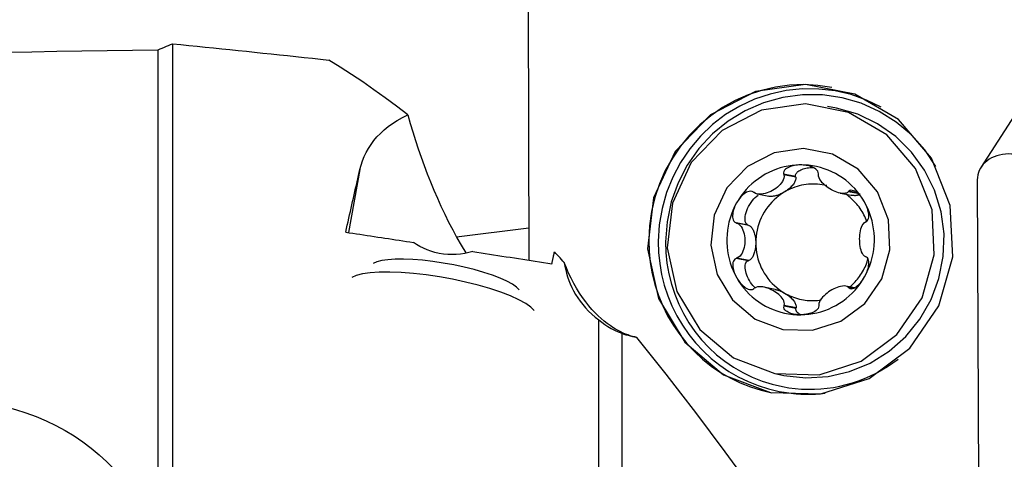
# Model space of a CAD drawing. Extents: x -59 to 115, y -38 to 72.
# Drawn here: x 33 to 59, y 14 to 25 of the extents above; entities that cross this region are included whole.
import ezdxf

# ---------------------------------------------------------------- set-up
doc = ezdxf.new("R2010")
doc.units = 0
doc.header["$MEASUREMENT"] = 0
doc.layers.add('1', color=4, linetype='CONTINUOUS')

msp = doc.modelspace()

# ---------------------------------------------------------------- linework, layer by layer
at = {"layer": '1'}
for p, q in [((46.528126, 25.797869), (46.548486, 19.083696)), ((36.813372, 13.518628), (36.813372, 24.609615)), ((37.187099, 24.768879), (37.187099, 13.469024)), ((54.62773, 23.076166), (54.391042, 23.122659)), ((59.493176, 23.175093), (58.423701, 21.520959)), ((42.112141, 21.467125), (41.812225, 19.809445)), ((53.554102, 21.284692), (53.241295, 21.346137)), ((53.558371, 21.264743), (53.247612, 21.325786)), ((53.558371, 21.264743), (53.554102, 21.284692)), ((58.328126, 21.195267), (58.366008, 11.478902)), ((52.548474, 20.822226), (52.851374, 20.762727)), ((54.725413, 20.845234), (55.017954, 20.78777)), ((55.190605, 20.832454), (54.940108, 20.881659)), ((55.166013, 20.854044), (54.952972, 20.895892)), ((46.545866, 19.923592), (44.650496, 19.691434)), ((52.305113, 20.003101), (51.992307, 20.064546)), ((52.324294, 19.996983), (52.013535, 20.058025)), ((52.324294, 19.996983), (52.305113, 20.003101)), ((52.30794, 19.071045), (51.995133, 19.13249)), ((52.327082, 19.077517), (52.016323, 19.13856)), ((52.30794, 19.071045), (52.327082, 19.077517)), ((53.015627, 18.317942), (52.722796, 18.375463)), ((55.100158, 18.359101), (54.879251, 18.402494)), ((55.064039, 18.346138), (54.947728, 18.368985)), ((55.043217, 18.339619), (54.960675, 18.355832)), ((53.564631, 17.812577), (53.251825, 17.874022)), ((53.568779, 17.832603), (53.25802, 17.893646)), ((53.564631, 17.812577), (53.568779, 17.832603)), ((48.386416, 11.40387), (48.386416, 17.513382)), ((48.987099, 17.164044), (48.987099, 11.596082)), ((53.012903, 16.106732), (53.249591, 16.060239))]:
    msp.add_line(p, q, dxfattribs=at)
for points in [[(24.823303, 24.270532, 0), (25.411232, 24.297782, 0), (26.004036, 24.323989, 0), (26.601701, 24.349154, 0), (27.204213, 24.373276, 0), (27.811557, 24.396355, 0), (28.423718, 24.41839, 0), (29.040683, 24.439379, 0), (29.662435, 24.459324, 0), (30.28896, 24.478223, 0), (30.920244, 24.496076, 0), (31.55627, 24.512882, 0), (32.197024, 24.528642, 0), (32.842491, 24.543354, 0), (33.492654, 24.557018, 0), (34.147498, 24.569635, 0), (34.807008, 24.581203, 0), (35.471168, 24.591722, 0), (36.139961, 24.601193, 0), (36.813372, 24.609615, 0)], [(36.813372, 24.609615, 0), (36.866704, 24.632424, 0), (36.920055, 24.655214, 0), (36.973426, 24.677985, 0), (37.026816, 24.700736, 0), (37.080225, 24.723469, 0), (37.133653, 24.746183, 0), (37.187099, 24.768879, 0)], [(37.187099, 24.768879, 0), (37.40229, 24.746909, 0), (37.617609, 24.724867, 0), (37.833056, 24.702754, 0), (38.048629, 24.680571, 0), (38.264329, 24.658315, 0), (38.480154, 24.635989, 0), (38.696104, 24.613592, 0), (38.912178, 24.591124, 0), (39.128376, 24.568585, 0), (39.344696, 24.545976, 0), (39.561138, 24.523295, 0), (39.777702, 24.500544, 0), (39.994385, 24.477723, 0), (40.211189, 24.454831, 0), (40.428112, 24.431869, 0), (40.645153, 24.408836, 0), (40.862311, 24.385733, 0), (41.079587, 24.36256, 0), (41.296979, 24.339317, 0)], [(43.367309, 22.897107, 0), (43.071711, 23.125009, 0), (42.776194, 23.345687, 0), (42.480677, 23.559101, 0), (42.185079, 23.765211, 0), (41.889318, 23.963978, 0), (41.593311, 24.155359, 0), (41.296979, 24.339317, 0)], [(52.899493, 15.608946, 0), (54.223245, 15.574505, 0), (55.488879, 15.978202, 0), (56.559242, 16.776289, 0), (57.318345, 17.882282, 0), (57.683928, 19.176329, 0), (57.616372, 20.518201, 0), (57.123, 21.762484, 0), (56.257276, 22.774341, 0), (55.113014, 23.444122, 0), (53.814213, 23.699245, 0), (52.501618, 23.512065, 0), (51.31747, 22.902864, 0), (50.390088, 21.93766, 0), (49.81997, 20.721046, 0), (49.668896, 19.384863, 0), (49.953237, 18.073906, 0), (50.642182, 16.930238, 0), (51.661071, 16.077793, 0), (52.899493, 15.608946, 0)], [(54.509368, 23.619479, 0), (54.140656, 23.674046, 0), (53.768345, 23.693701, 0), (53.395632, 23.678274, 0), (53.02572, 23.627897, 0), (52.661788, 23.543004, 0), (52.306963, 23.424325, 0), (51.964293, 23.272877, 0), (51.636723, 23.089964, 0), (51.327068, 22.877157, 0), (51.037988, 22.636284, 0), (50.771968, 22.369415, 0), (50.531292, 22.078843, 0), (50.31803, 21.767065, 0), (50.134012, 21.436759, 0), (49.980821, 21.090764, 0), (49.859774, 20.732053, 0), (49.771909, 20.363708, 0), (49.717981, 19.988894, 0), (49.698456, 19.610831, 0)], [(55.805618, 23.101447, 0), (55.418247, 23.288232, 0), (55.012924, 23.431094, 0), (54.594444, 23.528341, 0), (54.167758, 23.578824, 0), (53.737915, 23.581945, 0), (53.31, 23.537667, 0), (52.889075, 23.446514, 0), (52.480121, 23.309565, 0), (52.087975, 23.128439, 0), (51.717278, 22.90528, 0), (51.372415, 22.642728, 0), (51.057466, 22.343889, 0), (50.776157, 22.012299, 0), (50.531817, 21.65188, 0), (50.327336, 21.266897, 0), (50.165133, 20.861905, 0), (50.047128, 20.441695, 0), (49.974717, 20.011238, 0), (49.948756, 19.575628, 0)], [(57.244277, 21.546562, 0), (56.949321, 21.982445, 0), (56.5982, 22.37298, 0), (56.197501, 22.710842, 0), (55.754739, 22.989694, 0), (55.27822, 23.204304, 0), (54.776882, 23.350647, 0), (54.26013, 23.425978, 0), (53.737657, 23.428883, 0), (53.219264, 23.359309, 0), (52.714675, 23.218561, 0), (52.233354, 23.009277, 0), (51.78433, 22.735385, 0), (51.376027, 22.402022, 0), (51.016103, 22.015442, 0), (50.71131, 21.582895, 0), (50.467365, 21.112495, 0), (50.288844, 20.613067, 0), (50.179096, 20.093978, 0), (50.140179, 19.564966, 0)], [(53.012903, 16.106732, 0), (54.171301, 16.076593, 0), (55.278839, 16.429862, 0), (56.2155, 17.128258, 0), (56.879781, 18.096097, 0), (57.199697, 19.2285, 0), (57.14058, 20.402754, 0), (56.708837, 21.491609, 0), (55.951253, 22.377071, 0), (54.949925, 22.963187, 0), (53.813362, 23.186443, 0), (52.664728, 23.022643, 0), (51.628496, 22.48954, 0), (50.816957, 21.644903, 0), (50.318054, 20.580261, 0), (50.185851, 19.410986, 0), (50.434675, 18.263785, 0), (51.037561, 17.262977, 0), (51.929177, 16.517013, 0), (53.012903, 16.106732, 0)], [(53.249591, 16.060239, 0), (53.827253, 15.996456, 0), (54.407953, 16.030095, 0), (54.975853, 16.160238, 0), (55.515462, 16.383336, 0), (56.012064, 16.693303, 0), (56.452112, 17.081685, 0), (56.823603, 17.537889, 0), (57.116406, 18.049471, 0), (57.322534, 18.602477, 0), (57.436364, 19.181824, 0), (57.454792, 19.77171, 0), (57.377315, 20.356045, 0), (57.206046, 20.918891, 0), (56.945658, 21.444896, 0), (56.603251, 21.919713, 0), (56.188165, 22.330391, 0), (55.711723, 22.665729, 0), (55.18692, 22.916579, 0), (54.628069, 23.0761, 0)], [(42.112141, 21.467125, 0), (42.142549, 21.581869, 0), (42.179843, 21.69447, 0), (42.224217, 21.804926, 0), (42.275878, 21.913245, 0), (42.335196, 22.019492, 0), (42.402219, 22.123252, 0), (42.476866, 22.223976, 0), (42.559073, 22.32117, 0), (42.648998, 22.414811, 0), (42.746995, 22.504904, 0), (42.853423, 22.591421, 0), (42.968782, 22.674382, 0), (43.093299, 22.75347, 0), (43.226252, 22.827848, 0), (43.367309, 22.897107, 0)], [(43.367309, 22.897107, 0), (43.431027, 22.673933, 0), (43.498068, 22.450933, 0), (43.568276, 22.228656, 0), (43.641493, 22.007624, 0), (43.717694, 21.787977, 0), (43.796904, 21.569723, 0), (43.879145, 21.35287, 0), (43.964503, 21.137457, 0), (44.053085, 20.923532, 0), (44.144998, 20.711145, 0), (44.240349, 20.500343, 0), (44.33925, 20.291177, 0), (44.441885, 20.083734, 0), (44.548484, 19.878121, 0), (44.659218, 19.674566, 0), (44.773538, 19.474623, 0), (44.890947, 19.279625, 0)], [(53.224317, 17.262658, 0), (54.001983, 17.242425, 0), (54.745505, 17.479584, 0), (55.374312, 17.948437, 0), (55.820263, 18.598176, 0), (56.035032, 19.35839, 0), (55.995345, 20.1467, 0), (55.705503, 20.87768, 0), (55.196916, 21.472116, 0), (54.524696, 21.865593, 0), (53.761688, 22.015471, 0), (52.990577, 21.905508, 0), (52.294925, 21.54762, 0), (51.750115, 20.980591, 0), (51.415187, 20.265866, 0), (51.326436, 19.480898, 0), (51.493478, 18.710749, 0), (51.898213, 18.038878, 0), (52.496781, 17.538091, 0), (53.224317, 17.262658, 0)], [(59.309903, 21.865667, 0), (59.228589, 21.871841, 0), (59.14785, 21.872662, 0), (59.06824, 21.868126, 0), (58.990301, 21.858264, 0), (58.914566, 21.843142, 0), (58.841552, 21.822864, 0), (58.771758, 21.797569, 0), (58.705661, 21.767429, 0), (58.643712, 21.73265, 0), (58.586334, 21.69347, 0), (58.533921, 21.650157, 0), (58.486828, 21.603006, 0), (58.445379, 21.55234, 0), (58.409856, 21.498504, 0), (58.380501, 21.441866, 0), (58.357517, 21.382813, 0), (58.341059, 21.321749, 0), (58.331239, 21.259091, 0), (58.328126, 21.195267, 0)], [(53.680943, 21.584928, 0), (53.57416, 21.580955, 0), (53.467718, 21.57102, 0), (53.361943, 21.555152, 0), (53.257154, 21.533401, 0), (53.15367, 21.505831, 0), (53.051806, 21.472527, 0), (52.951871, 21.43359, 0), (52.854168, 21.389137, 0), (52.758994, 21.339305, 0), (52.666638, 21.284244, 0), (52.57738, 21.224122, 0), (52.491492, 21.159121, 0), (52.409235, 21.089439, 0), (52.330858, 21.015287, 0), (52.256599, 20.936891, 0), (52.186683, 20.854487, 0), (52.121325, 20.768328, 0), (52.06072, 20.678674, 0), (52.005055, 20.585798, 0)], [(53.680943, 21.584928, 0), (53.642703, 21.583812, 0), (53.604607, 21.581142, 0), (53.566733, 21.576874, 0), (53.529159, 21.570964, 0), (53.491986, 21.563347, 0), (53.455386, 21.553864, 0), (53.419546, 21.542338, 0), (53.384634, 21.52859, 0), (53.351002, 21.512346, 0), (53.319481, 21.493204, 0), (53.290947, 21.470751, 0), (53.266464, 21.444526, 0), (53.248283, 21.414224, 0), (53.239291, 21.380673, 0), (53.241295, 21.346137, 0)], [(53.554102, 21.284692, 0), (53.553403, 21.303494, 0), (53.556105, 21.322284, 0), (53.56219, 21.340922, 0), (53.571613, 21.359271, 0), (53.584302, 21.377192, 0), (53.600164, 21.394555, 0), (53.619081, 21.411229, 0), (53.640913, 21.42709, 0), (53.665497, 21.442022, 0), (53.69265, 21.455912, 0), (53.722172, 21.468659, 0), (53.753843, 21.480166, 0), (53.787428, 21.490349, 0), (53.822676, 21.499133, 0), (53.859327, 21.506451, 0), (53.897108, 21.512249, 0), (53.935739, 21.516485, 0), (53.974932, 21.519127, 0), (54.014397, 21.520156, 0)], [(54.156143, 21.354579, 0), (54.151425, 21.389081, 0), (54.136587, 21.422218, 0), (54.113569, 21.452051, 0), (54.085157, 21.477837, 0), (54.053393, 21.499798, 0), (54.019209, 21.518424, 0), (53.98343, 21.5341, 0), (53.946827, 21.547211, 0), (53.909653, 21.558066, 0), (53.872021, 21.56686, 0), (53.834068, 21.573778, 0), (53.795914, 21.578986, 0), (53.757625, 21.582552, 0), (53.719275, 21.584518, 0), (53.680943, 21.584928, 0)], [(55.362798, 20.616784, 0), (55.306572, 20.708628, 0), (55.245427, 20.797158, 0), (55.17955, 20.882106, 0), (55.109139, 20.963214, 0), (55.034408, 21.040236, 0), (54.955586, 21.112938, 0), (54.87291, 21.181098, 0), (54.786633, 21.24451, 0), (54.697016, 21.302981, 0), (54.604331, 21.356334, 0), (54.50886, 21.404407, 0), (54.410893, 21.447054, 0), (54.310727, 21.484144, 0), (54.208667, 21.515567, 0), (54.105022, 21.541225, 0), (54.000107, 21.561041, 0), (53.894241, 21.574956, 0), (53.787745, 21.582926, 0), (53.680943, 21.584928, 0)], [(41.738475, 19.820672, 0), (41.758898, 19.912829, 0), (41.779241, 20.00439, 0), (41.799501, 20.095352, 0), (41.819681, 20.185713, 0), (41.839777, 20.275468, 0), (41.859791, 20.364617, 0), (41.879721, 20.453156, 0), (41.899566, 20.541083, 0), (41.919327, 20.628394, 0), (41.939003, 20.715088, 0), (41.958592, 20.801162, 0), (41.978095, 20.886613, 0), (41.99751, 20.971439, 0), (42.016838, 21.055638, 0), (42.036078, 21.139206, 0), (42.055228, 21.222141, 0), (42.074289, 21.304441, 0), (42.093261, 21.386103, 0), (42.112141, 21.467125, 0)], [(53.247612, 21.325786, 0), (53.253673, 21.279625, 0), (53.246935, 21.233845, 0), (53.231122, 21.18963, 0), (53.208752, 21.147523, 0), (53.18123, 21.107644, 0), (53.149749, 21.069922, 0), (53.114992, 21.034388, 0), (53.077307, 21.001072, 0), (53.037037, 20.970004, 0), (52.994526, 20.941214, 0), (52.950109, 20.914733, 0), (52.904015, 20.890708, 0), (52.856458, 20.86943, 0), (52.807658, 20.851196, 0), (52.757831, 20.836306, 0), (52.707193, 20.825062, 0), (52.655998, 20.818038, 0), (52.604832, 20.816315, 0), (52.554466, 20.821108, 0), (52.506769, 20.834319, 0), (52.464334, 20.858812, 0)], [(53.241295, 21.346137, 0), (53.242198, 21.34323, 0), (53.2431, 21.340322, 0), (53.244003, 21.337415, 0), (53.244905, 21.334508, 0), (53.245807, 21.3316, 0), (53.24671, 21.328693, 0), (53.247612, 21.325786, 0)], [(53.558371, 21.264743, 0), (53.56077, 21.247641, 0), (53.560879, 21.229488, 0), (53.558696, 21.210387, 0), (53.554234, 21.190443, 0), (53.547518, 21.169767, 0), (53.538585, 21.148477, 0), (53.527486, 21.126689, 0), (53.514282, 21.104527, 0), (53.499047, 21.082113, 0), (53.481866, 21.059573, 0), (53.462835, 21.037032, 0), (53.44206, 21.014617, 0), (53.419657, 20.992453, 0), (53.395752, 20.970662, 0), (53.370477, 20.949368, 0), (53.343974, 20.928689, 0), (53.316391, 20.90874, 0), (53.287881, 20.889633, 0), (53.258605, 20.871474, 0)], [(54.154042, 21.334151, 0), (54.154342, 21.337069, 0), (54.154642, 21.339987, 0), (54.154942, 21.342906, 0), (54.155242, 21.345824, 0), (54.155542, 21.348743, 0), (54.155842, 21.351661, 0), (54.156143, 21.354579, 0)], [(54.940108, 20.881659, 0), (54.906692, 20.856471, 0), (54.867004, 20.842417, 0), (54.823865, 20.836787, 0), (54.778976, 20.837628, 0), (54.733132, 20.843768, 0), (54.686873, 20.854131, 0), (54.64056, 20.86813, 0), (54.594391, 20.885475, 0), (54.548559, 20.905876, 0), (54.503259, 20.929045, 0), (54.458684, 20.954705, 0), (54.41507, 20.982725, 0), (54.372774, 21.013066, 0), (54.332158, 21.045689, 0), (54.293589, 21.080554, 0), (54.25743, 21.117627, 0), (54.224297, 21.156972, 0), (54.195397, 21.198616, 0), (54.172148, 21.242492, 0), (54.157115, 21.287942, 0), (54.154042, 21.334151, 0)], [(54.375691, 21.041765, 0), (54.31628, 21.054889, 0), (54.256381, 21.065566, 0), (54.196092, 21.073778, 0), (54.135511, 21.079513, 0), (54.074736, 21.082761, 0), (54.013867, 21.083516, 0), (53.953003, 21.081778, 0), (53.892243, 21.077549, 0), (53.831685, 21.070837, 0), (53.771429, 21.061651, 0), (53.711573, 21.050008, 0), (53.652214, 21.035925, 0), (53.593449, 21.019427, 0), (53.535374, 21.000539, 0), (53.478082, 20.979293, 0), (53.421669, 20.955724, 0), (53.366225, 20.929868, 0), (53.311841, 20.90177, 0), (53.258605, 20.871474, 0)], [(52.447292, 20.872769, 0), (52.414402, 20.888872, 0), (52.377686, 20.89504, 0), (52.339817, 20.891909, 0), (52.30283, 20.881571, 0), (52.26754, 20.86602, 0), (52.233974, 20.846388, 0), (52.202203, 20.82365, 0), (52.172266, 20.798732, 0), (52.144017, 20.772045, 0), (52.117339, 20.743804, 0), (52.092137, 20.714241, 0), (52.068324, 20.683562, 0), (52.045872, 20.651868, 0), (52.024782, 20.619248, 0), (52.005055, 20.585798, 0)], [(52.305113, 20.003101, 0), (52.280879, 20.017479, 0), (52.260765, 20.038639, 0), (52.245117, 20.066219, 0), (52.2342, 20.099746, 0), (52.228204, 20.138647, 0), (52.22723, 20.182256, 0), (52.231295, 20.229825, 0), (52.24033, 20.280541, 0), (52.254179, 20.333535, 0), (52.272606, 20.387899, 0), (52.295295, 20.442704, 0), (52.321858, 20.497009, 0), (52.35184, 20.549887, 0), (52.384727, 20.60043, 0), (52.419956, 20.647775, 0), (52.456925, 20.69111, 0), (52.495, 20.729692, 0), (52.533529, 20.762863, 0), (52.571853, 20.790053, 0)], [(52.464334, 20.858812, 0), (52.461899, 20.860806, 0), (52.459465, 20.8628, 0), (52.45703, 20.864793, 0), (52.454596, 20.866787, 0), (52.452161, 20.868781, 0), (52.449727, 20.870775, 0), (52.447292, 20.872769, 0)], [(53.258605, 20.871474, 0), (53.187925, 20.826648, 0), (53.119763, 20.777953, 0), (53.054325, 20.725538, 0), (52.99181, 20.669561, 0), (52.932408, 20.610193, 0), (52.876299, 20.547614, 0), (52.823654, 20.482014, 0), (52.774632, 20.413592, 0), (52.729383, 20.342555, 0), (52.688043, 20.269121, 0), (52.650739, 20.193511, 0), (52.617583, 20.115956, 0), (52.588677, 20.036691, 0), (52.564108, 19.955956, 0), (52.543951, 19.873997, 0), (52.528266, 19.791062, 0), (52.517103, 19.707405, 0), (52.510493, 19.623278, 0), (52.508459, 19.538937, 0)], [(53.258605, 20.871474, 0), (53.235873, 20.858332, 0), (53.212864, 20.845842, 0), (53.189652, 20.834045, 0), (53.166314, 20.82298, 0), (53.142924, 20.812683, 0), (53.119558, 20.803186, 0), (53.096293, 20.794521, 0), (53.073204, 20.786717, 0), (53.050366, 20.779797, 0), (53.027852, 20.773785, 0), (53.005737, 20.7687, 0), (52.984091, 20.764559, 0), (52.962985, 20.761375, 0), (52.942488, 20.759158, 0), (52.922666, 20.757916, 0), (52.903583, 20.757653, 0), (52.885301, 20.758369, 0), (52.867879, 20.760062, 0), (52.851375, 20.762727, 0)], [(55.429251, 20.098506, 0), (55.411674, 20.143794, 0), (55.392681, 20.188482, 0), (55.372291, 20.232524, 0), (55.350524, 20.275876, 0), (55.327403, 20.318495, 0), (55.302952, 20.360335, 0), (55.277195, 20.401356, 0), (55.250158, 20.441516, 0), (55.221869, 20.480773, 0), (55.192356, 20.519088, 0), (55.161649, 20.556422, 0), (55.129781, 20.592737, 0), (55.096782, 20.627997, 0), (55.062687, 20.662164, 0), (55.027529, 20.695206, 0), (54.991346, 20.727087, 0), (54.954173, 20.757777, 0), (54.916048, 20.787242, 0), (54.87701, 20.815455, 0)], [(54.952972, 20.895892, 0), (54.951135, 20.893858, 0), (54.949297, 20.891825, 0), (54.947459, 20.889792, 0), (54.945621, 20.887759, 0), (54.943784, 20.885725, 0), (54.941946, 20.883692, 0), (54.940108, 20.881659, 0)], [(55.362798, 20.616784, 0), (55.34295, 20.649858, 0), (55.321899, 20.682081, 0), (55.29965, 20.713366, 0), (55.276207, 20.743626, 0), (55.251569, 20.772745, 0), (55.225698, 20.800506, 0), (55.19855, 20.826673, 0), (55.170069, 20.85102, 0), (55.140218, 20.873129, 0), (55.109104, 20.892112, 0), (55.076852, 20.907041, 0), (55.043645, 20.916805, 0), (55.010401, 20.919346, 0), (54.979267, 20.912561, 0), (54.952972, 20.895892, 0)], [(55.250868, 20.820617, 0), (55.243571, 20.814384, 0), (55.23562, 20.808615, 0), (55.227028, 20.803317, 0), (55.217811, 20.798502, 0), (55.207985, 20.794177, 0), (55.197566, 20.79035, 0), (55.186575, 20.787028, 0), (55.17503, 20.784217, 0), (55.162951, 20.781922, 0), (55.150361, 20.780146, 0), (55.137281, 20.778893, 0), (55.123734, 20.778166, 0), (55.109745, 20.777965, 0), (55.095338, 20.778291, 0), (55.080539, 20.779143, 0), (55.065374, 20.78052, 0), (55.04987, 20.782419, 0), (55.034054, 20.784837, 0), (55.017955, 20.78777, 0)], [(52.005055, 20.585798, 0), (51.954497, 20.489982, 0), (51.9092, 20.391516, 0), (51.869302, 20.2907, 0), (51.834924, 20.187841, 0), (51.806171, 20.083249, 0), (51.783129, 19.977244, 0), (51.765869, 19.870146, 0), (51.754444, 19.762282, 0), (51.748887, 19.653978, 0), (51.749215, 19.545564, 0), (51.755429, 19.43737, 0), (51.767508, 19.329722, 0), (51.785417, 19.222949, 0), (51.8091, 19.117375, 0), (51.838486, 19.01332, 0), (51.873486, 18.9111, 0), (51.913993, 18.811027, 0), (51.959884, 18.713402, 0), (52.01102, 18.618525, 0)], [(52.005055, 20.585798, 0), (51.9867, 20.551601, 0), (51.969769, 20.516685, 0), (51.954342, 20.481094, 0), (51.940496, 20.444868, 0), (51.928339, 20.408057, 0), (51.918103, 20.370716, 0), (51.910037, 20.332901, 0), (51.904387, 20.294652, 0), (51.901575, 20.256109, 0), (51.902384, 20.217745, 0), (51.907628, 20.180063, 0), (51.918265, 20.143698, 0), (51.935723, 20.110385, 0), (51.960758, 20.083052, 0), (51.992307, 20.064546, 0)], [(55.412834, 20.096111, 0), (55.437757, 20.115148, 0), (55.456758, 20.142682, 0), (55.469221, 20.176116, 0), (55.475878, 20.212615, 0), (55.477872, 20.25043, 0), (55.47603, 20.288928, 0), (55.47105, 20.327532, 0), (55.463601, 20.365714, 0), (55.454051, 20.40338, 0), (55.442604, 20.440512, 0), (55.429474, 20.477068, 0), (55.414849, 20.51301, 0), (55.398813, 20.548309, 0), (55.381439, 20.582917, 0), (55.362798, 20.616784, 0)], [(55.368764, 18.649511, 0), (55.419322, 18.745327, 0), (55.464618, 18.843793, 0), (55.504516, 18.944608, 0), (55.538894, 19.047468, 0), (55.567647, 19.15206, 0), (55.590689, 19.258065, 0), (55.607949, 19.365163, 0), (55.619374, 19.473027, 0), (55.624931, 19.58133, 0), (55.624603, 19.689744, 0), (55.618389, 19.797939, 0), (55.60631, 19.905587, 0), (55.588401, 20.01236, 0), (55.564718, 20.117934, 0), (55.535332, 20.221989, 0), (55.500332, 20.324208, 0), (55.459825, 20.424282, 0), (55.413934, 20.521906, 0), (55.362798, 20.616784, 0)], [(51.992307, 20.064546, 0), (51.995339, 20.063614, 0), (51.998372, 20.062683, 0), (52.001404, 20.061751, 0), (52.004437, 20.06082, 0), (52.00747, 20.059888, 0), (52.010502, 20.058957, 0), (52.013535, 20.058025, 0)], [(52.013535, 20.058025, 0), (52.057438, 20.036183, 0), (52.094421, 20.003665, 0), (52.12534, 19.964374, 0), (52.151, 19.920809, 0), (52.172005, 19.874262, 0), (52.189026, 19.825738, 0), (52.202378, 19.775851, 0), (52.212212, 19.724926, 0), (52.218674, 19.67328, 0), (52.221915, 19.621231, 0), (52.222073, 19.569091, 0), (52.21914, 19.517135, 0), (52.212978, 19.465693, 0), (52.203441, 19.415101, 0), (52.190387, 19.365699, 0), (52.173667, 19.317822, 0), (52.152918, 19.271981, 0), (52.127512, 19.229231, 0), (52.096798, 19.190855, 0), (52.060112, 19.159405, 0), (52.016323, 19.13856, 0)], [(52.324294, 19.996983, 0), (52.340101, 19.990629, 0), (52.355647, 19.981742, 0), (52.370845, 19.970373, 0), (52.385611, 19.956583, 0), (52.399862, 19.94045, 0), (52.413518, 19.922065, 0), (52.426504, 19.90153, 0), (52.438746, 19.878959, 0), (52.450177, 19.854479, 0), (52.460732, 19.828227, 0), (52.470353, 19.800348, 0), (52.478986, 19.770998, 0), (52.486583, 19.740342, 0), (52.493101, 19.70855, 0), (52.498504, 19.6758, 0), (52.502762, 19.642275, 0), (52.505851, 19.608162, 0), (52.507753, 19.573652, 0), (52.508459, 19.538937, 0)], [(55.398527, 19.169771, 0), (55.363476, 19.189874, 0), (55.334559, 19.220808, 0), (55.310828, 19.258687, 0), (55.291447, 19.301019, 0), (55.275811, 19.346511, 0), (55.263274, 19.394155, 0), (55.253514, 19.443336, 0), (55.246379, 19.493731, 0), (55.241718, 19.545023, 0), (55.239381, 19.596894, 0), (55.239223, 19.649035, 0), (55.241251, 19.701168, 0), (55.245608, 19.752965, 0), (55.252443, 19.804087, 0), (55.261903, 19.854195, 0), (55.274142, 19.902952, 0), (55.289517, 19.949849, 0), (55.308643, 19.993833, 0), (55.332162, 20.033622, 0), (55.360805, 20.066652, 0), (55.395739, 20.089237, 0)], [(55.395739, 20.089237, 0), (55.398181, 20.090219, 0), (55.400623, 20.091201, 0), (55.403065, 20.092183, 0), (55.405508, 20.093165, 0), (55.40795, 20.094147, 0), (55.410392, 20.095129, 0), (55.412834, 20.096111, 0)], [(41.738475, 19.820672, 0), (41.831862, 19.806446, 0), (41.925286, 19.792211, 0), (42.018744, 19.777967, 0), (42.112239, 19.763715, 0), (42.205769, 19.749453, 0), (42.299336, 19.735182, 0), (42.392937, 19.720903, 0), (42.486575, 19.706614, 0), (42.580247, 19.692317, 0), (42.673956, 19.67801, 0), (42.767699, 19.663695, 0), (42.861478, 19.649371, 0), (42.955292, 19.635039, 0), (43.049142, 19.620697, 0), (43.143027, 19.606346, 0), (43.236946, 19.591987, 0), (43.330901, 19.577619, 0), (43.424891, 19.563242, 0), (43.518916, 19.548856, 0)], [(45.075932, 19.310132, 0), (44.971359, 19.283335, 0), (44.864433, 19.261565, 0), (44.754955, 19.245278, 0), (44.642788, 19.23494, 0), (44.529446, 19.231163, 0), (44.416313, 19.234288, 0), (44.303552, 19.244519, 0), (44.191518, 19.262015, 0), (44.082712, 19.286341, 0), (43.977554, 19.317126, 0), (43.876051, 19.354049, 0), (43.778816, 19.396491, 0), (43.68712, 19.443367, 0), (43.600625, 19.494278, 0), (43.518916, 19.548856, 0)], [(49.698456, 19.61083, 0), (49.707304, 19.314579, 0), (49.737314, 19.01989, 0), (49.788329, 18.728316, 0), (49.860079, 18.441394, 0), (49.952185, 18.160637, 0), (50.064163, 17.887525, 0), (50.195422, 17.623498, 0), (50.345271, 17.369947, 0), (50.512918, 17.12821, 0), (50.69748, 16.89956, 0), (50.897985, 16.685203, 0), (51.113376, 16.486269, 0), (51.342516, 16.303806, 0), (51.584198, 16.138777, 0), (51.837148, 15.992052, 0), (52.100033, 15.864403, 0), (52.371466, 15.756505, 0), (52.650017, 15.668925, 0), (52.934218, 15.602125, 0)], [(49.948756, 19.575627, 0), (49.957448, 19.28461, 0), (49.986928, 18.995127, 0), (50.037041, 18.708705, 0), (50.107523, 18.426852, 0), (50.198002, 18.151056, 0), (50.308002, 17.882769, 0), (50.436942, 17.623407, 0), (50.584142, 17.374336, 0), (50.748828, 17.13687, 0), (50.930129, 16.91226, 0), (51.127092, 16.70169, 0), (51.338676, 16.506271, 0), (51.563768, 16.327032, 0), (51.80118, 16.164919, 0), (52.049661, 16.020786, 0), (52.307901, 15.895393, 0), (52.574539, 15.7894, 0), (52.848168, 15.703368, 0), (53.127347, 15.637749, 0)], [(50.140179, 19.564966, 0), (50.148569, 19.284048, 0), (50.177026, 19.004611, 0), (50.225401, 18.728128, 0), (50.293437, 18.456057, 0), (50.380776, 18.189831, 0), (50.486958, 17.930855, 0), (50.611424, 17.680493, 0), (50.753516, 17.440065, 0), (50.912486, 17.210839, 0), (51.087496, 16.994024, 0), (51.277624, 16.790761, 0), (51.481866, 16.602123, 0), (51.699147, 16.429105, 0), (51.92832, 16.272617, 0), (52.168178, 16.133486, 0), (52.417457, 16.012444, 0), (52.674841, 15.91013, 0), (52.938975, 15.827083, 0), (53.208466, 15.763741, 0)], [(52.508459, 19.538937, 0), (52.507964, 19.50421, 0), (52.506271, 19.469666, 0), (52.503389, 19.435498, 0), (52.499335, 19.401897, 0), (52.494131, 19.369049, 0), (52.487806, 19.337139, 0), (52.480395, 19.306344, 0), (52.471941, 19.276837, 0), (52.462489, 19.248782, 0), (52.452094, 19.222336, 0), (52.440812, 19.197646, 0), (52.428707, 19.174851, 0), (52.415847, 19.154077, 0), (52.402303, 19.135441, 0), (52.388151, 19.119046, 0), (52.373469, 19.104985, 0), (52.358341, 19.093335, 0), (52.34285, 19.084162, 0), (52.327082, 19.077517, 0)], [(52.508459, 19.538937, 0), (52.511005, 19.454638, 0), (52.518124, 19.370637, 0), (52.529794, 19.28719, 0), (52.545981, 19.20455, 0), (52.566634, 19.122968, 0), (52.591691, 19.042691, 0), (52.621077, 18.963963, 0), (52.654701, 18.887024, 0), (52.692462, 18.812107, 0), (52.734244, 18.73944, 0), (52.779922, 18.669243, 0), (52.829356, 18.601729, 0), (52.882396, 18.537105, 0), (52.938881, 18.475564, 0), (52.99864, 18.417296, 0), (53.061491, 18.362476, 0), (53.127243, 18.311271, 0), (53.195697, 18.263837, 0), (53.266644, 18.220318, 0)], [(45.075932, 19.310132, 0), (45.184884, 19.293393, 0), (45.29388, 19.276642, 0), (45.402922, 19.259879, 0), (45.512009, 19.243105, 0), (45.62114, 19.226319, 0), (45.730316, 19.209523, 0), (45.839536, 19.192714, 0), (45.948801, 19.175895, 0), (46.05811, 19.159064, 0), (46.167464, 19.142221, 0), (46.276861, 19.125367, 0), (46.386303, 19.108502, 0), (46.495789, 19.091626, 0), (46.605319, 19.074738, 0), (46.714893, 19.057839, 0), (46.82451, 19.040929, 0), (46.934171, 19.024007, 0), (47.043876, 19.007074, 0), (47.153624, 18.99013, 0)], [(47.153624, 18.99013, 0), (47.157222, 19.00667, 0), (47.160817, 19.023193, 0), (47.16441, 19.039699, 0), (47.168001, 19.056187, 0), (47.17159, 19.072659, 0), (47.175176, 19.089114, 0), (47.17876, 19.105552, 0), (47.182342, 19.121973, 0), (47.185922, 19.138377, 0), (47.189499, 19.154763, 0), (47.193074, 19.171133, 0), (47.196647, 19.187486, 0), (47.200218, 19.203821, 0), (47.203786, 19.22014, 0), (47.207352, 19.236441, 0), (47.210916, 19.252726, 0), (47.214477, 19.268993, 0), (47.218036, 19.285243, 0), (47.221593, 19.301475, 0)], [(47.480763, 19.021038, 0), (47.443734, 19.061388, 0), (47.406706, 19.101641, 0), (47.369681, 19.1418, 0), (47.332657, 19.181862, 0), (47.295634, 19.221829, 0), (47.258613, 19.2617, 0), (47.221593, 19.301475, 0)], [(55.368764, 18.649511, 0), (55.387193, 18.683693, 0), (55.404353, 18.718564, 0), (55.420175, 18.754078, 0), (55.43459, 18.790192, 0), (55.447505, 18.826853, 0), (55.458727, 18.864001, 0), (55.468046, 18.90157, 0), (55.475256, 18.939513, 0), (55.480005, 18.977675, 0), (55.481629, 19.015562, 0), (55.479439, 19.052643, 0), (55.472627, 19.088257, 0), (55.459958, 19.12063, 0), (55.440709, 19.146826, 0), (55.41566, 19.164055, 0)], [(55.41566, 19.164055, 0), (55.413213, 19.164872, 0), (55.410765, 19.165688, 0), (55.408318, 19.166505, 0), (55.40587, 19.167322, 0), (55.403422, 19.168138, 0), (55.400975, 19.168955, 0), (55.398527, 19.169771, 0)], [(46.295632, 18.30161, 0), (46.224313, 18.375163, 0), (46.115879, 18.45219, 0), (45.972489, 18.531157, 0), (45.797, 18.610492, 0), (45.592908, 18.688614, 0), (45.364277, 18.763968, 0), (45.115663, 18.835051, 0), (44.852016, 18.900449, 0), (44.578589, 18.958858, 0), (44.300828, 19.009115, 0), (44.024266, 19.050219, 0), (43.754412, 19.081351, 0), (43.496641, 19.101891, 0), (43.256088, 19.111431, 0), (43.037544, 19.109779, 0), (42.845363, 19.096969, 0), (42.683372, 19.073256, 0), (42.554799, 19.039112, 0), (42.462204, 18.995218, 0)], [(47.480763, 19.021038, 0), (47.496398, 18.927488, 0), (47.516096, 18.833591, 0), (47.539917, 18.739847, 0), (47.567976, 18.64635, 0), (47.600406, 18.553138, 0), (47.637376, 18.460254, 0), (47.679102, 18.367752, 0), (47.725804, 18.275686, 0), (47.777736, 18.184072, 0), (47.835148, 18.093067, 0), (47.897823, 18.003503, 0), (47.965596, 17.915971, 0), (48.038574, 17.830606, 0), (48.116898, 17.74751, 0), (48.200806, 17.666833, 0), (48.290558, 17.588736, 0), (48.386416, 17.513382, 0)], [(49.38517, 17.055743, 0), (49.329772, 17.06777, 0), (49.272773, 17.082427, 0), (49.214097, 17.099908, 0), (49.153696, 17.120401, 0), (49.091637, 17.144088, 0), (49.027927, 17.171184, 0), (48.962561, 17.201909, 0), (48.895462, 17.236536, 0), (48.826516, 17.275445, 0), (48.755615, 17.31903, 0), (48.68264, 17.367725, 0), (48.607436, 17.422118, 0), (48.530165, 17.482608, 0), (48.451456, 17.549216, 0), (48.371356, 17.62244, 0), (48.289863, 17.702976, 0), (48.207034, 17.791489, 0), (48.123979, 17.887483, 0), (48.04147, 17.99082, 0), (47.95963, 18.102068, 0), (47.879033, 18.221174, 0), (47.801599, 18.345835, 0), (47.728141, 18.474934, 0), (47.658589, 18.608698, 0), (47.593545, 18.745996, 0), (47.534333, 18.883583, 0), (47.480763, 19.021038, 0)], [(51.995133, 19.13249, 0), (51.963712, 19.114729, 0), (51.938957, 19.088326, 0), (51.921716, 19.05583, 0), (51.911224, 19.020084, 0), (51.906165, 18.982872, 0), (51.905561, 18.944854, 0), (51.908596, 18.906632, 0), (51.91448, 18.868757, 0), (51.922778, 18.831337, 0), (51.933239, 18.794398, 0), (51.945612, 18.757992, 0), (51.959668, 18.722162, 0), (51.975309, 18.68694, 0), (51.992453, 18.652378, 0), (52.01102, 18.618525, 0)], [(52.016323, 19.13856, 0), (52.013296, 19.137692, 0), (52.010269, 19.136825, 0), (52.007242, 19.135958, 0), (52.004214, 19.135091, 0), (52.001187, 19.134224, 0), (51.99816, 19.133357, 0), (51.995133, 19.13249, 0)], [(52.503723, 18.346633, 0), (52.469307, 18.380189, 0), (52.435683, 18.417663, 0), (52.403315, 18.458537, 0), (52.372648, 18.502249, 0), (52.344105, 18.548197, 0), (52.318078, 18.595748, 0), (52.294928, 18.644246, 0), (52.274971, 18.693025, 0), (52.258483, 18.741412, 0), (52.245692, 18.788741, 0), (52.236773, 18.83436, 0), (52.231849, 18.87764, 0), (52.230989, 18.917985, 0), (52.234203, 18.95484, 0), (52.241448, 18.987697, 0), (52.252624, 19.016104, 0), (52.267577, 19.039668, 0), (52.2861, 19.058067, 0), (52.30794, 19.071045, 0)], [(54.981833, 18.382362, 0), (55.017259, 18.413462, 0), (55.051726, 18.445655, 0), (55.085201, 18.478909, 0), (55.117652, 18.513193, 0), (55.149047, 18.548473, 0), (55.179357, 18.584717, 0), (55.208552, 18.621888, 0), (55.236604, 18.659952, 0), (55.263487, 18.698873, 0), (55.289175, 18.738612, 0), (55.313643, 18.779131, 0), (55.336868, 18.820393, 0), (55.358826, 18.862356, 0), (55.379499, 18.904982, 0), (55.398865, 18.948229, 0), (55.416905, 18.992055, 0), (55.433604, 19.03642, 0), (55.448944, 19.081279, 0), (55.462911, 19.12659, 0)], [(46.692429, 17.759858, 0), (46.603247, 17.851802, 0), (46.467673, 17.948088, 0), (46.288407, 18.046798, 0), (46.06902, 18.145966, 0), (45.813881, 18.243617, 0), (45.528074, 18.337806, 0), (45.21729, 18.426656, 0), (44.887721, 18.508397, 0), (44.545931, 18.581402, 0), (44.198728, 18.644216, 0), (43.85303, 18.695588, 0), (43.51572, 18.734494, 0), (43.193519, 18.76016, 0), (42.892845, 18.772074, 0), (42.619686, 18.77, 0), (42.379484, 18.753978, 0), (42.177024, 18.724327, 0), (42.016337, 18.681639, 0), (41.900626, 18.626763, 0)], [(53.692875, 17.650381, 0), (53.799659, 17.654354, 0), (53.9061, 17.664289, 0), (54.011875, 17.680156, 0), (54.116664, 17.701908, 0), (54.220148, 17.729478, 0), (54.322012, 17.762782, 0), (54.421947, 17.801719, 0), (54.51965, 17.846171, 0), (54.614825, 17.896004, 0), (54.707181, 17.951064, 0), (54.796438, 18.011186, 0), (54.882326, 18.076187, 0), (54.964583, 18.14587, 0), (55.042961, 18.220022, 0), (55.11722, 18.298418, 0), (55.187135, 18.380821, 0), (55.252494, 18.466981, 0), (55.313098, 18.556634, 0), (55.368764, 18.649511, 0)], [(54.960675, 18.355832, 0), (54.987067, 18.341006, 0), (55.018029, 18.335967, 0), (55.05112, 18.340037, 0), (55.084272, 18.351128, 0), (55.116497, 18.367282, 0), (55.147617, 18.387394, 0), (55.177443, 18.410514, 0), (55.205815, 18.435739, 0), (55.232812, 18.462673, 0), (55.258505, 18.491107, 0), (55.282949, 18.520819, 0), (55.306193, 18.551609, 0), (55.32825, 18.583381, 0), (55.34911, 18.616046, 0), (55.368764, 18.649511, 0)], [(52.01102, 18.618525, 0), (52.030942, 18.585436, 0), (52.052223, 18.553168, 0), (52.074867, 18.521805, 0), (52.098879, 18.491434, 0), (52.124276, 18.462166, 0), (52.151131, 18.434211, 0), (52.179533, 18.407799, 0), (52.209575, 18.383144, 0), (52.241362, 18.360655, 0), (52.274909, 18.341194, 0), (52.310215, 18.325665, 0), (52.347247, 18.31515, 0), (52.38528, 18.311668, 0), (52.4222, 18.317317, 0), (52.454995, 18.332709, 0)], [(52.01102, 18.618525, 0), (52.067246, 18.526681, 0), (52.128391, 18.438151, 0), (52.194269, 18.353202, 0), (52.26468, 18.272094, 0), (52.33941, 18.195073, 0), (52.418232, 18.122371, 0), (52.500908, 18.054211, 0), (52.587185, 17.990799, 0), (52.676802, 17.932327, 0), (52.769487, 17.878974, 0), (52.864958, 17.830902, 0), (52.962925, 17.788255, 0), (53.063091, 17.751164, 0), (53.165151, 17.719742, 0), (53.268797, 17.694084, 0), (53.373711, 17.674267, 0), (53.479577, 17.660353, 0), (53.586073, 17.652383, 0), (53.692875, 17.650381, 0)], [(53.25802, 17.893646, 0), (53.26388, 17.934271, 0), (53.258718, 17.974676, 0), (53.245548, 18.013802, 0), (53.226484, 18.05135, 0), (53.20277, 18.087078, 0), (53.175347, 18.121073, 0), (53.144986, 18.153358, 0), (53.112016, 18.183907, 0), (53.0767, 18.212703, 0), (53.0393, 18.239729, 0), (53.00008, 18.264967, 0), (52.959348, 18.288358, 0), (52.917535, 18.309634, 0), (52.874691, 18.328729, 0), (52.830751, 18.345623, 0), (52.785648, 18.360152, 0), (52.739688, 18.371931, 0), (52.693147, 18.380582, 0), (52.646314, 18.38551, 0), (52.599712, 18.385868, 0), (52.553932, 18.380637, 0), (52.510364, 18.368077, 0), (52.471954, 18.346138, 0)], [(54.947728, 18.368985, 0), (54.913952, 18.39183, 0), (54.873925, 18.403477, 0), (54.830515, 18.406756, 0), (54.785754, 18.40374, 0), (54.740126, 18.395607, 0), (54.693968, 18.383408, 0), (54.647998, 18.367785, 0), (54.602321, 18.34915, 0), (54.556853, 18.327736, 0), (54.511732, 18.303685, 0), (54.46726, 18.277219, 0), (54.42378, 18.248588, 0), (54.381647, 18.217856, 0), (54.341217, 18.185062, 0), (54.302844, 18.150249, 0), (54.266881, 18.113451, 0), (54.233915, 18.074573, 0), (54.205174, 18.033631, 0), (54.182006, 17.990647, 0), (54.16706, 17.946222, 0), (54.16445, 17.902011, 0)], [(54.947728, 18.368985, 0), (54.949577, 18.367106, 0), (54.951427, 18.365227, 0), (54.953277, 18.363348, 0), (54.955126, 18.361469, 0), (54.956976, 18.35959, 0), (54.958825, 18.357711, 0), (54.960675, 18.355832, 0)], [(52.454995, 18.332709, 0), (52.457417, 18.334628, 0), (52.45984, 18.336546, 0), (52.462263, 18.338464, 0), (52.464686, 18.340383, 0), (52.467108, 18.342301, 0), (52.469531, 18.344219, 0), (52.471954, 18.346138, 0)], [(53.015626, 18.317942, 0), (53.028292, 18.315316, 0), (53.041097, 18.312386, 0), (53.054029, 18.309156, 0), (53.067074, 18.305628, 0), (53.080217, 18.301807, 0), (53.093445, 18.297696, 0), (53.106744, 18.293301, 0), (53.120099, 18.288625, 0), (53.133496, 18.283674, 0), (53.146921, 18.278453, 0), (53.16036, 18.272967, 0), (53.173798, 18.267223, 0), (53.187221, 18.261226, 0), (53.200615, 18.254983, 0), (53.213964, 18.2485, 0), (53.227257, 18.241785, 0), (53.240477, 18.234845, 0), (53.253611, 18.227687, 0), (53.266644, 18.220318, 0)], [(53.266644, 18.220318, 0), (53.312801, 18.194825, 0), (53.359816, 18.170988, 0), (53.407632, 18.148838, 0), (53.456192, 18.1284, 0), (53.505435, 18.1097, 0), (53.555303, 18.092761, 0), (53.605733, 18.077602, 0), (53.656665, 18.064244, 0), (53.708036, 18.052701, 0), (53.759784, 18.042989, 0), (53.811845, 18.035119, 0), (53.864157, 18.0291, 0), (53.916654, 18.02494, 0), (53.969274, 18.022644, 0), (54.021952, 18.022215, 0), (54.074623, 18.023653, 0), (54.127224, 18.026957, 0), (54.17969, 18.032122, 0), (54.231957, 18.039142, 0)], [(53.266644, 18.220318, 0), (53.296029, 18.202701, 0), (53.324653, 18.184121, 0), (53.352356, 18.164682, 0), (53.378982, 18.144493, 0), (53.404385, 18.123667, 0), (53.428421, 18.102319, 0), (53.450957, 18.080569, 0), (53.471867, 18.058539, 0), (53.491034, 18.036351, 0), (53.50835, 18.014129, 0), (53.523721, 17.991997, 0), (53.537058, 17.97008, 0), (53.548289, 17.948498, 0), (53.55735, 17.927374, 0), (53.564191, 17.906824, 0), (53.568774, 17.886963, 0), (53.571073, 17.867903, 0), (53.571074, 17.849749, 0), (53.568779, 17.832603, 0)], [(53.692875, 17.650381, 0), (53.65463, 17.650775, 0), (53.61652, 17.652695, 0), (53.578622, 17.656183, 0), (53.541015, 17.661282, 0), (53.503798, 17.668056, 0), (53.467144, 17.676661, 0), (53.431236, 17.687267, 0), (53.396244, 17.700049, 0), (53.362517, 17.715273, 0), (53.330883, 17.733332, 0), (53.302216, 17.754629, 0), (53.277577, 17.779614, 0), (53.259217, 17.808594, 0), (53.250026, 17.840787, 0), (53.251825, 17.874022, 0)], [(53.251825, 17.874022, 0), (53.25271, 17.876825, 0), (53.253595, 17.879629, 0), (53.25448, 17.882432, 0), (53.255365, 17.885235, 0), (53.25625, 17.888039, 0), (53.257135, 17.890842, 0), (53.25802, 17.893646, 0)], [(54.166672, 17.882464, 0), (54.162159, 17.849213, 0), (54.147519, 17.816988, 0), (54.124681, 17.787714, 0), (54.096424, 17.762194, 0), (54.064793, 17.740278, 0), (54.030723, 17.721525, 0), (53.995039, 17.70559, 0), (53.958517, 17.692126, 0), (53.921411, 17.680843, 0), (53.883834, 17.671557, 0), (53.845924, 17.664095, 0), (53.807803, 17.6583, 0), (53.769537, 17.65411, 0), (53.731202, 17.651483, 0), (53.692875, 17.650381, 0)], [(54.16445, 17.902011, 0), (54.164767, 17.899218, 0), (54.165085, 17.896426, 0), (54.165402, 17.893634, 0), (54.165719, 17.890841, 0), (54.166037, 17.888049, 0), (54.166354, 17.885256, 0), (54.166672, 17.882464, 0)], [(53.687679, 17.651767, 0), (53.67462, 17.658586, 0), (53.662194, 17.665669, 0), (53.650423, 17.673004, 0), (53.639328, 17.680577, 0), (53.628931, 17.688375, 0), (53.619249, 17.696383, 0), (53.6103, 17.704586, 0), (53.602101, 17.71297, 0), (53.594666, 17.72152, 0), (53.58801, 17.730219, 0), (53.582144, 17.739052, 0), (53.577078, 17.748004, 0), (53.572823, 17.757057, 0), (53.569385, 17.766195, 0), (53.566772, 17.775401, 0), (53.564987, 17.78466, 0), (53.564035, 17.793953, 0), (53.563916, 17.803265, 0), (53.564631, 17.812577, 0)], [(48.386416, 17.513382, 0), (48.46221, 17.453024, 0), (48.541238, 17.395941, 0), (48.623562, 17.342257, 0), (48.709246, 17.2921, 0), (48.798355, 17.245594, 0), (48.890952, 17.202867, 0), (48.987099, 17.164044, 0)], [(48.987099, 17.164044, 0), (49.042869, 17.145082, 0), (49.099009, 17.127297, 0), (49.155517, 17.11068, 0), (49.212391, 17.095224, 0), (49.269626, 17.080921, 0), (49.32722, 17.067763, 0), (49.38517, 17.055743, 0)], [(55.159618, 9.11581, 0), (54.776443, 9.684847, 0), (54.393463, 10.248929, 0), (54.010478, 10.807937, 0), (53.627287, 11.361752, 0), (53.243764, 11.910294, 0), (52.859839, 12.453499, 0), (52.475438, 12.991298, 0), (52.090481, 13.523618, 0), (51.704797, 14.050324, 0), (51.318186, 14.571175, 0), (50.931144, 15.085045, 0), (50.544452, 15.590485, 0), (50.157956, 16.087433, 0), (49.771557, 16.575867, 0), (49.38517, 17.055743, 0)], [(53.208466, 15.763741, 0), (53.375033, 15.734903, 0), (53.54274, 15.713593, 0), (53.711258, 15.699854, 0), (53.880255, 15.693713, 0), (54.0494, 15.695181, 0), (54.218359, 15.704257, 0), (54.386801, 15.720922, 0), (54.554394, 15.745143, 0), (54.720809, 15.776872, 0), (54.88572, 15.816048, 0), (55.048801, 15.862594, 0), (55.209732, 15.916417, 0), (55.368197, 15.977412, 0), (55.523884, 16.04546, 0), (55.676488, 16.120426, 0), (55.825707, 16.202162, 0), (55.97125, 16.29051, 0), (56.11283, 16.385293, 0), (56.250168, 16.486328, 0)], [(53.127347, 15.637749, 0), (53.189832, 15.626005, 0), (53.252501, 15.615284, 0), (53.315337, 15.60559, 0), (53.378326, 15.596924, 0), (53.44145, 15.589289, 0), (53.504693, 15.582687, 0), (53.568038, 15.577119, 0), (53.63147, 15.572587, 0), (53.694972, 15.569093, 0), (53.758527, 15.566637, 0), (53.822119, 15.565219, 0), (53.885731, 15.564841, 0), (53.949347, 15.565502, 0), (54.012951, 15.567201, 0), (54.076525, 15.56994, 0), (54.140054, 15.573716, 0), (54.203521, 15.578529, 0), (54.26691, 15.584378, 0), (54.330204, 15.591261, 0)], [(31, 15.429858, 0), (31.305426, 15.431489, 0), (31.607086, 15.419725, 0), (31.905069, 15.394781, 0), (32.199463, 15.356872, 0), (32.490355, 15.306205, 0), (32.777784, 15.24275, 0), (33.061257, 15.166478, 0), (33.33737, 15.078403, 0), (33.605635, 14.978941, 0), (33.866282, 14.868249, 0), (34.119463, 14.746375, 0), (34.365264, 14.613254, 0), (34.603723, 14.468727, 0), (34.833308, 14.313724, 0), (35.05242, 14.149404, 0), (35.2612, 13.975899, 0), (35.459724, 13.793093, 0), (35.648038, 13.600876, 0), (35.82619, 13.399139, 0)]]:
    msp.add_polyline3d(points, dxfattribs=at)

doc.saveas('drawing.dxf')
